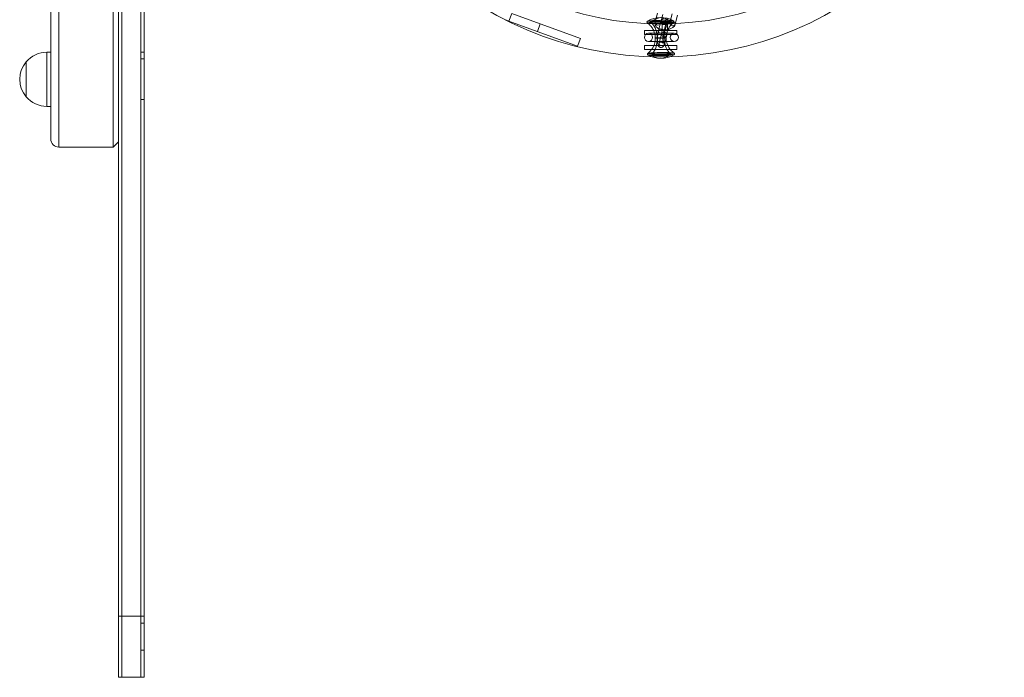
# Model space of a CAD drawing. Units: millimetres. Extents: x -166 to 1807, y -711 to 711.
# Drawn here: x 1080 to 1806, y -711 to -226 of the extents above; entities that cross this region are included whole.
import ezdxf

# ---------------------------------------------------------------- set-up
doc = ezdxf.new("R2010")
doc.units = ezdxf.units.MM
doc.header["$LTSCALE"] = 20
doc.layers.add('2d', color=230, linetype='Continuous')

msp = doc.modelspace()

# ---------------------------------------------------------------- linework, layer by layer
at = {"layer": '2d', "linetype": 'Continuous', "lineweight": 0}
for p, q in [((1152.53, 711), (1152.53, -711)), ((1155.03, 711), (1155.03, -711)), ((1169.03, -711), (1169.03, 711)), ((1171.53, -711), (1171.53, 711)), ((1108.53, -320), (1108.53, 320)), ((1148.53, 320), (1148.53, -320)), ((1102.53, 314), (1102.53, -314)), ((1440.57, -227.22), (1442.62, -221.58)), ((1493.24, -240), (1442.62, -221.58)), ((1550.23, -221.19), (1548.47, -227.81)), ((1554.1, -222.21), (1552.34, -228.84)), ((1559.34, -228.3), (1561.1, -221.68)), ((1563.21, -229.33), (1564.97, -222.7)), ((1491.19, -245.64), (1440.57, -227.22)), ((1461.52, -234.84), (1463.57, -229.2)), ((1550.87, -233.97), (1552.63, -227.35)), ((1554.74, -235), (1556.5, -228.37)), ((1540.53, -237), (1540.53, -234)), ((1540.53, -234), (1564.53, -234)), ((1564.53, -237), (1540.53, -237)), ((1562.55, -236.07), (1543.55, -236.07)), ((1553.12, -236.5), (1551.36, -243.13)), ((1556.99, -237.53), (1555.23, -244.16)), ((1564.53, -237), (1564.53, -234)), ((1491.19, -245.64), (1493.24, -240)), ((1540.53, -248), (1540.53, -245)), ((1540.53, -245), (1564.53, -245)), ((1543.55, -242.07), (1562.55, -242.07)), ((1564.53, -248), (1564.53, -245)), ((1099.73, -250), (1099.73, -290)), ((1102.53, -250), (1099.73, -250)), ((1102.53, -250), (1102.53, -290)), ((1169.03, -250), (1171.53, -250)), ((1564.53, -248), (1540.53, -248)), ((1084.41, -257), (1084.41, -283)), ((1171.53, -255), (1169.03, -255)), ((1102.53, -290), (1099.73, -290)), ((1169.03, -285), (1171.53, -285)), ((1152.53, -316), (1148.53, -320)), ((1108.53, -320), (1148.53, -320)), ((1152.53, -666), (1171.53, -666)), ((1171.53, -671), (1169.03, -671)), ((1169.03, -691), (1171.53, -691)), ((1152.53, -711), (1171.53, -711))]:
    msp.add_line(p, q, dxfattribs=at)
for centre, radius in [((1552.53, 0), 253.5), ((1552.53, 0), 229.15), ((1543.55, -239.07), 3), ((1562.55, -239.07), 3)]:
    msp.add_circle(centre, radius, dxfattribs=at)
for centre, radius, start, end in [((1552.6, -244.49), 20, 62.40762, 119.18725), ((1446.04, -212.18), 16, 240, 250), ((1099.73, -270), 20, 90, 140.02151), ((1552.46, -234.51), 20, 242.40762, 299.18727), ((1099.61, -270), 20, 139.4584, 220.5416), ((1099.73, -270), 20, 219.97849, 270), ((1108.53, -314), 6, 180, 270)]:
    msp.add_arc(centre, radius, start, end, dxfattribs=at)
for centre, major_axis, ratio, start_param, end_param in [((1552.6, -244.49), (0.51, 19.99), 0.642671, 0.061214, 0.558739), ((1552.38, -228.28), (-9.64, -0.13), 0.046869, -2.269699, 0.063081), ((1552.38, -228.28), (-9.64, -0.13), 0.046869, 0.063081, 0.871893), ((1552.38, -228.28), (9.64, 0.13), 0.046869, -2.269699, -0.063081), ((1540.96, -240.31), (0.36, 14), 0.642671, -1.509582, -0.578639), ((1550.4, -228.33), (-1.93, 0.51), 0.820611, 0.259894, 6.543079), ((1554.57, -227.86), (1.93, -0.51), 0.820611, 1.83069, 8.113875), ((1558.26, -227.23), (0.02, 0.8), 0.642671, -2.440525, -0.436311), ((1552.38, -228.28), (9.64, 0.13), 0.046869, -0.063081, 0.871893), ((1561.27, -228.82), (-1.93, 0.51), 0.820611, -1.920258, 3.401487), ((1561.27, -228.82), (1.93, -0.51), 0.820611, 0.266037, 1.221334), ((1561.27, -228.82), (1.93, -0.51), 0.820611, 0.259894, 0.266037), ((1552.53, -239.5), (-4, -0.06), 0.046869, -2.269699, 0.871893), ((1552.53, -239.5), (4, 0.06), 0.046869, -2.269699, 0.871893), ((1552.8, -234.49), (1.93, -0.51), 0.820611, 1.83069, 8.113875), ((1555.06, -237.02), (1.93, -0.51), 0.820611, -1.310902, 4.972283), ((1564.1, -238.69), (-0.36, -14), 0.642671, -1.509582, -0.578639), ((1553.29, -243.65), (-1.93, 0.51), 0.820611, 1.83069, 8.113875), ((1552.71, -252.06), (-9.54, -0.13), 0.046869, -2.269699, 0.871893), ((1546.81, -251.77), (-0.02, -0.8), 0.642671, -2.440525, -0.436311), ((1552.71, -252.06), (9.54, 0.13), 0.046869, -2.269699, 0.871893), ((1552.46, -234.51), (-0.51, -19.99), 0.642671, 0.061214, 0.338634), ((1552.46, -234.51), (-0.51, -19.99), 0.642671, 0.338634, 0.558739)]:
    msp.add_ellipse(centre, major_axis=major_axis, ratio=ratio, start_param=start_param, end_param=end_param, dxfattribs=at)
at = {"layer": '2d', "linetype": 'Continuous', "lineweight": 0, "extrusion": (0, 0, -1)}
for centre, major_axis, ratio, start_param, end_param in [((1552.6, -244.49), (0.51, 19.99), 0.642671, 0, 0.436311), ((1552.36, -226.94), (-9.54, -0.13), 0.046869, -0.871893, 0.086503), ((1552.36, -226.94), (-9.54, -0.13), 0.046869, 0.086503, 2.269699), ((1546.48, -228.05), (0.02, 0.8), 0.642671, -2.562953, -0.558739), ((1552.36, -226.94), (9.54, 0.13), 0.046869, -0.086503, 2.269699), ((1564.1, -238.69), (0.36, 14), 0.642671, -1.63201, -0.831058), ((1564.1, -238.69), (0.36, 14), 0.642671, -0.831058, -0.701068), ((1552.36, -226.94), (9.54, 0.13), 0.046869, -0.871893, -0.086503), ((1540.96, -240.31), (-0.36, -14), 0.642671, -1.63201, -0.701068), ((1552.53, -239.5), (-4, -0.06), 0.046869, -0.871893, 2.269699), ((1552.53, -239.5), (4, 0.06), 0.046869, -0.871893, 2.269699), ((1552.69, -250.72), (-9.64, -0.13), 0.046869, -0.871893, 2.269699), ((1552.69, -250.72), (9.64, 0.13), 0.046869, -0.871893, 2.269699), ((1552.46, -234.51), (-0.51, -19.99), 0.642671, 0, 0.436311), ((1558.59, -250.95), (-0.02, -0.8), 0.642671, -2.562953, -0.558739), ((1552.46, -234.51), (-0.51, -19.99), 0.642671, -0.061214, 0)]:
    msp.add_ellipse(centre, major_axis=major_axis, ratio=ratio, start_param=start_param, end_param=end_param, dxfattribs=at)
at = {"layer": '2d', "linetype": 'Continuous', "lineweight": 0}
for points, knots in [([(1552.63, -227.35), (1552.72, -227.02), (1552.81, -226.73), (1553.07, -226.17), (1553.19, -225.91), (1553.69, -225.42), (1553.92, -225.24), (1554.48, -225.01), (1554.76, -224.95), (1555.28, -224.94), (1555.52, -224.99), (1555.97, -225.14), (1556.16, -225.25), (1556.5, -225.5), (1556.64, -225.64), (1556.89, -225.95), (1556.98, -226.1), (1557.18, -226.51), (1557.25, -226.74), (1557.41, -227.36), (1557.48, -227.77), (1557.6, -228.82), (1557.63, -229.49), (1557.66, -230.83), (1557.65, -231.49), (1557.61, -232.8), (1557.57, -233.46), (1557.46, -234.72), (1557.39, -235.33), (1557.22, -236.48), (1557.12, -237.01), (1557, -237.5), (1556.99, -237.51), (1556.99, -237.53)], [5.697411, 5.697411, 5.697411, 5.697411, 5.947918, 5.947918, 6.132188, 6.132188, 6.223345, 6.223345, 6.282204, 6.282204, 6.33255, 6.33255, 6.386481, 6.386481, 6.453833, 6.453833, 6.548234, 6.548234, 6.726634, 6.726634, 7.040793, 7.040793, 7.443954, 7.443954, 7.789214, 7.789214, 8.126115, 8.126115, 8.465906, 8.465906, 8.825547, 8.825547, 8.839004, 8.839004, 8.839004, 8.839004]), ([(1542.76, -228.45), (1542.7, -228.41), (1542.64, -228.35), (1542.51, -228.18), (1542.46, -228.09), (1542.41, -227.87), (1542.4, -227.77), (1542.43, -227.57), (1542.46, -227.48), (1542.53, -227.32), (1542.58, -227.26), (1542.68, -227.15), (1542.73, -227.11), (1542.8, -227.06), (1542.83, -227.05), (1542.85, -227.03)], [3.0778595, 3.0778595, 3.0778595, 3.0778595, 3.1077764, 3.1077764, 3.1299063, 3.1299063, 3.147564, 3.147564, 3.1647599, 3.1647599, 3.1846976, 3.1846976, 3.209869, 3.209869, 3.2274437, 3.2274437, 3.2274437, 3.2274437]), ([(1548.53, -239.56), (1548.52, -238.3), (1548.32, -237.06), (1547.68, -234.81), (1547.25, -233.81), (1546.3, -232.12), (1545.8, -231.42), (1544.83, -230.25), (1544.37, -229.79), (1543.77, -229.24), (1543.6, -229.1), (1543.44, -228.97)], [3.14224502, 3.14224502, 3.14224502, 3.14224502, 3.15486118, 3.15486118, 3.16747733, 3.16747733, 3.18009349, 3.18009349, 3.19270964, 3.19270964, 3.19780065, 3.19780065, 3.19780065, 3.19780065]), ([(1548.47, -227.81), (1548.34, -228.3), (1548.31, -228.82), (1548.46, -229.8), (1548.62, -230.25), (1549.11, -231.11), (1549.45, -231.51), (1550.33, -232.27), (1550.89, -232.6), (1552.19, -233.16), (1552.95, -233.37), (1554.51, -233.61), (1555.32, -233.65), (1556.92, -233.56), (1557.71, -233.44), (1559.22, -233.03), (1559.94, -232.75), (1561.26, -232.01), (1561.86, -231.55), (1562.73, -230.51), (1563.04, -229.95), (1563.21, -229.33)], [2.994052, 2.994052, 2.994052, 2.994052, 3.224129, 3.224129, 3.440116, 3.440116, 3.689533, 3.689533, 4.010257, 4.010257, 4.37922, 4.37922, 4.744654, 4.744654, 5.105373, 5.105373, 5.470824, 5.470824, 5.839886, 5.839886, 6.135645, 6.135645, 6.135645, 6.135645]), ([(1552.34, -228.84), (1552.34, -228.81), (1552.33, -228.68), (1552.32, -228.67), (1552.33, -228.69), (1552.4, -228.77), (1552.48, -228.85), (1552.75, -229.03), (1552.92, -229.12), (1553.36, -229.3), (1553.63, -229.39), (1554.24, -229.53), (1554.59, -229.58), (1555.34, -229.63), (1555.74, -229.63), (1556.52, -229.56), (1556.91, -229.5), (1557.63, -229.33), (1557.95, -229.22), (1558.5, -228.98), (1558.72, -228.85), (1559.06, -228.62), (1559.17, -228.52), (1559.31, -228.36), (1559.34, -228.31), (1559.34, -228.3), (1559.34, -228.3), (1559.34, -228.3)], [2.994052, 2.994052, 2.994052, 2.994052, 3.392418, 3.392418, 3.560353, 3.560353, 3.801766, 3.801766, 4.028424, 4.028424, 4.269658, 4.269658, 4.527289, 4.527289, 4.795631, 4.795631, 5.066568, 5.066568, 5.331325, 5.331325, 5.581567, 5.581567, 5.813678, 5.813678, 6.040526, 6.040526, 6.135645, 6.135645, 6.135645, 6.135645]), ([(1556.5, -228.37), (1556.54, -228.22), (1556.58, -228.12), (1556.59, -228.09), (1556.58, -228.11), (1556.51, -228.22), (1556.47, -228.28), (1556.33, -228.44), (1556.24, -228.53), (1555.96, -228.72), (1555.77, -228.82), (1555.33, -228.94), (1555.09, -228.96), (1554.64, -228.91), (1554.44, -228.85), (1554.08, -228.69), (1553.94, -228.59), (1553.72, -228.39), (1553.64, -228.3), (1553.53, -228.15), (1553.5, -228.09), (1553.45, -228), (1553.44, -227.97), (1553.43, -227.94), (1553.43, -227.95), (1553.45, -228.02), (1553.47, -228.09), (1553.51, -228.33), (1553.54, -228.52), (1553.59, -229.03), (1553.62, -229.37), (1553.65, -230.17), (1553.66, -230.63), (1553.65, -231.62), (1553.63, -232.14), (1553.58, -233.19), (1553.54, -233.71), (1553.44, -234.67), (1553.39, -235.11), (1553.27, -235.86), (1553.21, -236.17), (1553.14, -236.44), (1553.13, -236.47), (1553.12, -236.5)], [5.697411, 5.697411, 5.697411, 5.697411, 5.910742, 5.910742, 6.03581, 6.03581, 6.11412, 6.11412, 6.180251, 6.180251, 6.243574, 6.243574, 6.298316, 6.298316, 6.349509, 6.349509, 6.406311, 6.406311, 6.47011, 6.47011, 6.536541, 6.536541, 6.613054, 6.613054, 6.714349, 6.714349, 6.860049, 6.860049, 7.06584, 7.06584, 7.324717, 7.324717, 7.613329, 7.613329, 7.914036, 7.914036, 8.217175, 8.217175, 8.514818, 8.514818, 8.793212, 8.793212, 8.839004, 8.839004, 8.839004, 8.839004]), ([(1561.03, -228.99), (1560.97, -229.05), (1560.91, -229.1), (1560.43, -229.56), (1559.98, -230.04), (1559.04, -231.23), (1558.56, -231.94), (1557.66, -233.67), (1557.25, -234.68), (1556.67, -236.94), (1556.52, -238.19), (1556.53, -239.44)], [6.23148912, 6.23148912, 6.23148912, 6.23148912, 6.23337306, 6.23337306, 6.24598921, 6.24598921, 6.25860537, 6.25860537, 6.27122152, 6.27122152, 6.28383768, 6.28383768, 6.28383768, 6.28383768]), ([(1561.87, -226.77), (1561.91, -226.79), (1561.96, -226.82), (1562.08, -226.91), (1562.15, -226.98), (1562.26, -227.18), (1562.31, -227.28), (1562.34, -227.49), (1562.33, -227.6), (1562.29, -227.79), (1562.25, -227.87), (1562.17, -228.01), (1562.12, -228.07), (1562.05, -228.14), (1562.02, -228.16), (1562, -228.18)], [6.1960295, 6.1960295, 6.1960295, 6.1960295, 6.2259463, 6.2259463, 6.2558632, 6.2558632, 6.2764336, 6.2764336, 6.293589, 6.293589, 6.3112495, 6.3112495, 6.3322936, 6.3322936, 6.3456137, 6.3456137, 6.3456137, 6.3456137]), ([(1548.53, -239.56), (1548.55, -240.81), (1548.39, -242.06), (1547.82, -244.32), (1547.41, -245.33), (1546.51, -247.06), (1546.03, -247.77), (1545.09, -248.96), (1544.64, -249.44), (1543.8, -250.23), (1543.42, -250.55), (1543.07, -250.82)], [3.14094028, 3.14094028, 3.14094028, 3.14094028, 3.15355644, 3.15355644, 3.16617259, 3.16617259, 3.17878875, 3.17878875, 3.1914049, 3.1914049, 3.20402106, 3.20402106, 3.20402106, 3.20402106]), ([(1555.23, -244.16), (1555.14, -244.49), (1555.05, -244.78), (1554.79, -245.34), (1554.67, -245.59), (1554.17, -246.08), (1553.94, -246.27), (1553.37, -246.5), (1553.1, -246.56), (1552.58, -246.56), (1552.33, -246.52), (1551.89, -246.37), (1551.7, -246.26), (1551.36, -246.01), (1551.22, -245.87), (1550.97, -245.56), (1550.88, -245.4), (1550.68, -244.99), (1550.61, -244.77), (1550.44, -244.15), (1550.38, -243.74), (1550.26, -242.69), (1550.22, -242.02), (1550.2, -240.68), (1550.2, -240.02), (1550.25, -238.7), (1550.29, -238.05), (1550.4, -236.79), (1550.46, -236.18), (1550.63, -235.03), (1550.73, -234.5), (1550.86, -234.01), (1550.87, -233.99), (1550.87, -233.97)], [2.555819, 2.555819, 2.555819, 2.555819, 2.806326, 2.806326, 2.990595, 2.990595, 3.081753, 3.081753, 3.140612, 3.140612, 3.190958, 3.190958, 3.244888, 3.244888, 3.312241, 3.312241, 3.406641, 3.406641, 3.585041, 3.585041, 3.8992, 3.8992, 4.302362, 4.302362, 4.647622, 4.647622, 4.984522, 4.984522, 5.324313, 5.324313, 5.683954, 5.683954, 5.697411, 5.697411, 5.697411, 5.697411]), ([(1551.36, -243.13), (1551.32, -243.29), (1551.28, -243.39), (1551.27, -243.42), (1551.27, -243.4), (1551.34, -243.29), (1551.38, -243.23), (1551.53, -243.07), (1551.62, -242.98), (1551.9, -242.79), (1552.09, -242.69), (1552.53, -242.57), (1552.77, -242.55), (1553.22, -242.59), (1553.42, -242.66), (1553.78, -242.82), (1553.92, -242.92), (1554.14, -243.12), (1554.22, -243.21), (1554.33, -243.36), (1554.36, -243.42), (1554.41, -243.51), (1554.42, -243.53), (1554.43, -243.56), (1554.43, -243.55), (1554.41, -243.49), (1554.39, -243.41), (1554.35, -243.17), (1554.32, -242.98), (1554.27, -242.47), (1554.24, -242.13), (1554.21, -241.34), (1554.2, -240.88), (1554.21, -239.89), (1554.22, -239.36), (1554.28, -238.32), (1554.32, -237.8), (1554.42, -236.84), (1554.47, -236.39), (1554.59, -235.65), (1554.65, -235.34), (1554.72, -235.07), (1554.73, -235.04), (1554.74, -235)], [2.555819, 2.555819, 2.555819, 2.555819, 2.769149, 2.769149, 2.894217, 2.894217, 2.972527, 2.972527, 3.038658, 3.038658, 3.101981, 3.101981, 3.156723, 3.156723, 3.207917, 3.207917, 3.264718, 3.264718, 3.328517, 3.328517, 3.394949, 3.394949, 3.471462, 3.471462, 3.572756, 3.572756, 3.718457, 3.718457, 3.924247, 3.924247, 4.183125, 4.183125, 4.471737, 4.471737, 4.772444, 4.772444, 5.075582, 5.075582, 5.373225, 5.373225, 5.65162, 5.65162, 5.697411, 5.697411, 5.697411, 5.697411]), ([(1562.31, -250.55), (1561.95, -250.3), (1561.56, -249.99), (1560.7, -249.21), (1560.24, -248.75), (1559.27, -247.58), (1558.76, -246.88), (1557.82, -245.19), (1557.38, -244.19), (1556.74, -241.94), (1556.55, -240.7), (1556.53, -239.44)], [6.21945216, 6.21945216, 6.21945216, 6.21945216, 6.23206832, 6.23206832, 6.24468447, 6.24468447, 6.25730063, 6.25730063, 6.26991678, 6.26991678, 6.28253294, 6.28253294, 6.28253294, 6.28253294]), ([(1543.07, -250.82), (1543.01, -250.86), (1542.95, -250.92), (1542.83, -251.09), (1542.78, -251.19), (1542.73, -251.4), (1542.73, -251.51), (1542.76, -251.71), (1542.79, -251.8), (1542.87, -251.95), (1542.92, -252.01), (1543.03, -252.12), (1543.08, -252.15), (1543.15, -252.2), (1543.18, -252.22), (1543.2, -252.23)], [3.0791642, 3.0791642, 3.0791642, 3.0791642, 3.1090811, 3.1090811, 3.1312111, 3.1312111, 3.1488688, 3.1488688, 3.1660647, 3.1660647, 3.1860023, 3.1860023, 3.2111738, 3.2111738, 3.2287485, 3.2287485, 3.2287485, 3.2287485]), ([(1562.22, -251.97), (1562.26, -251.94), (1562.31, -251.91), (1562.42, -251.81), (1562.49, -251.75), (1562.6, -251.55), (1562.64, -251.44), (1562.67, -251.23), (1562.66, -251.12), (1562.61, -250.94), (1562.57, -250.86), (1562.49, -250.71), (1562.43, -250.66), (1562.36, -250.59), (1562.33, -250.57), (1562.31, -250.55)], [6.1973342, 6.1973342, 6.1973342, 6.1973342, 6.2272511, 6.2272511, 6.2571679, 6.2571679, 6.2777384, 6.2777384, 6.2948937, 6.2948937, 6.3125542, 6.3125542, 6.3335983, 6.3335983, 6.3469184, 6.3469184, 6.3469184, 6.3469184])]:
    msp.add_open_spline(points, degree=3, knots=knots, dxfattribs=at)
for points in [[(1543.44, -228.97), (1543.2, -228.77), (1542.97, -228.6), (1542.76, -228.45)], [(1562, -228.18), (1561.7, -228.41), (1561.38, -228.67), (1561.03, -228.99)]]:
    msp.add_open_spline(points, degree=3, dxfattribs=at)

doc.saveas('drawing.dxf')
